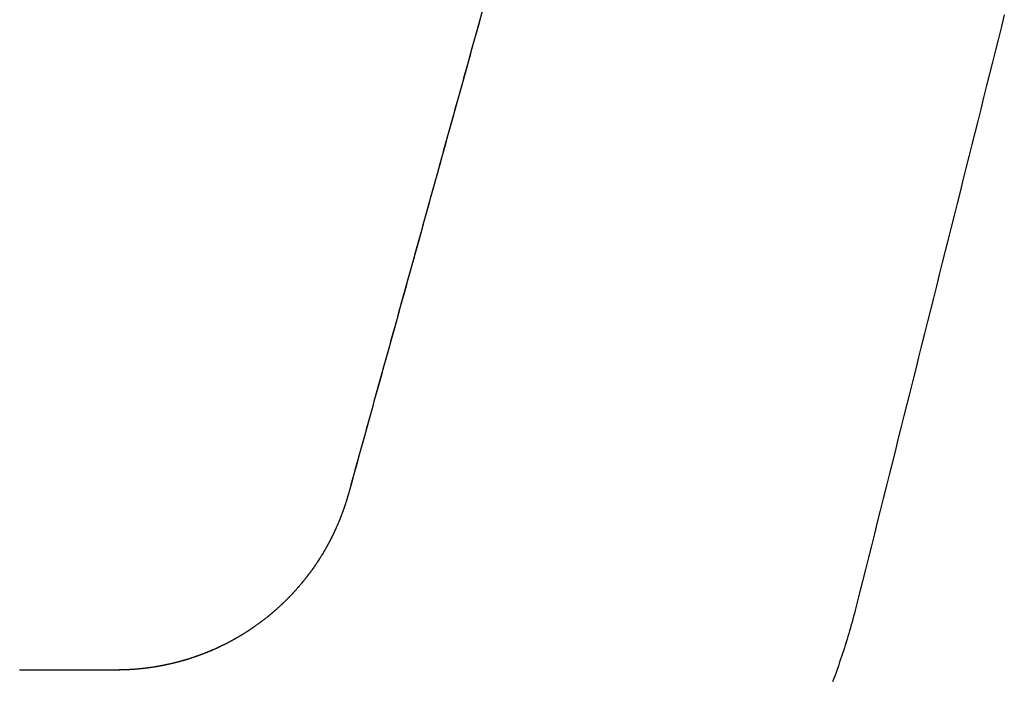
# Model space of a CAD drawing. Extents: x -230 to 59, y -180 to 1500.
# Drawn here: x 44 to 48, y -163 to -160 of the extents above; entities that cross this region are included whole.
import ezdxf

# ---------------------------------------------------------------- set-up
doc = ezdxf.new("R2010")
doc.units = 0
doc.header["$LTSCALE"] = 10
doc.layers.get('0').update_dxf_attribs({"linetype": 'CONTINUOUS'})
doc.layers.add('STEMPEL', color=3, linetype='CONTINUOUS')

# ---------------------------------------------------------------- blocks, each defined once
blk = doc.blocks.new('A$CBEE73C53')
at = {"color": 1}
for points in [[(45.8839, -60.2438, 0), (45.8702, -60.2932, 0), (45.8565, -60.3425, 0), (45.8428, -60.3919, 0), (45.8292, -60.4412, 0), (45.8155, -60.4906, 0), (45.8018, -60.5399, 0), (45.7881, -60.5893, 0), (45.7744, -60.6386, 0), (45.7608, -60.688, 0), (45.7471, -60.7373, 0), (45.7334, -60.7867, 0), (45.7197, -60.836, 0), (45.7061, -60.8854, 0), (45.6924, -60.9347, 0), (45.6787, -60.9841, 0), (45.665, -61.0334, 0), (45.6514, -61.0827, 0), (45.6377, -61.1321, 0), (45.624, -61.1814, 0), (45.6103, -61.2308, 0), (45.5967, -61.2801, 0), (45.583, -61.3295, 0), (45.5693, -61.3788, 0), (45.5556, -61.4282, 0), (45.542, -61.4775, 0), (45.5283, -61.5269, 0), (45.5146, -61.5762, 0), (45.5009, -61.6256, 0), (45.4873, -61.6749, 0), (45.4736, -61.7243, 0), (45.4599, -61.7736, 0), (45.4462, -61.8229, 0), (45.4325, -61.8723, 0), (45.4189, -61.9216, 0), (45.4052, -61.971, 0), (45.3915, -62.0203, 0), (45.3778, -62.0697, 0), (45.3642, -62.119, 0), (45.3505, -62.1684, 0), (45.3368, -62.2177, 0), (45.3231, -62.2671, 0)], [(45.8721, -60.2863, 0), (45.8668, -60.3056, 0), (45.8614, -60.3248, 0), (45.8561, -60.344, 0), (45.8508, -60.3632, 0), (45.8454, -60.3825, 0), (45.8401, -60.4017, 0), (45.8348, -60.4209, 0), (45.8295, -60.4402, 0), (45.8241, -60.4594, 0), (45.8188, -60.4786, 0), (45.8135, -60.4979, 0), (45.8081, -60.5171, 0), (45.8028, -60.5363, 0), (45.7975, -60.5555, 0), (45.7921, -60.5748, 0), (45.7868, -60.594, 0), (45.7815, -60.6132, 0), (45.7762, -60.6325, 0), (45.7708, -60.6517, 0), (45.7655, -60.6709, 0), (45.7602, -60.6902, 0), (45.7548, -60.7094, 0), (45.7495, -60.7286, 0), (45.7442, -60.7479, 0), (45.7388, -60.7671, 0), (45.7335, -60.7863, 0), (45.7282, -60.8055, 0), (45.7229, -60.8248, 0), (45.7175, -60.844, 0), (45.7122, -60.8632, 0), (45.7069, -60.8825, 0), (45.7015, -60.9017, 0), (45.6962, -60.9209, 0), (45.6909, -60.9402, 0), (45.6856, -60.9594, 0), (45.6802, -60.9786, 0), (45.6749, -60.9979, 0), (45.6696, -61.0171, 0), (45.6642, -61.0363, 0), (45.6589, -61.0555, 0), (45.6536, -61.0748, 0), (45.6482, -61.094, 0), (45.6429, -61.1132, 0), (45.6376, -61.1325, 0), (45.6323, -61.1517, 0), (45.6269, -61.1709, 0), (45.6216, -61.1902, 0), (45.6163, -61.2094, 0), (45.6109, -61.2286, 0), (45.6056, -61.2478, 0), (45.6003, -61.2671, 0), (45.5949, -61.2863, 0), (45.5896, -61.3055, 0), (45.5843, -61.3248, 0), (45.579, -61.344, 0), (45.5736, -61.3632, 0), (45.5683, -61.3825, 0), (45.563, -61.4017, 0), (45.5576, -61.4209, 0), (45.5523, -61.4402, 0), (45.547, -61.4594, 0), (45.5417, -61.4786, 0), (45.5363, -61.4978, 0), (45.531, -61.5171, 0), (45.5257, -61.5363, 0), (45.5203, -61.5555, 0), (45.515, -61.5748, 0), (45.5097, -61.594, 0), (45.5043, -61.6132, 0), (45.499, -61.6325, 0), (45.4937, -61.6517, 0), (45.4884, -61.6709, 0), (45.483, -61.6902, 0), (45.4777, -61.7094, 0), (45.4724, -61.7286, 0), (45.467, -61.7478, 0), (45.4617, -61.7671, 0), (45.4564, -61.7863, 0), (45.451, -61.8055, 0), (45.4457, -61.8248, 0), (45.4404, -61.844, 0), (45.4351, -61.8632, 0), (45.4297, -61.8825, 0), (45.4244, -61.9017, 0), (45.4191, -61.9209, 0), (45.4137, -61.9401, 0), (45.4084, -61.9594, 0), (45.4031, -61.9786, 0), (45.3978, -61.9978, 0), (45.3924, -62.0171, 0), (45.3871, -62.0363, 0), (45.3818, -62.0555, 0), (45.3764, -62.0748, 0), (45.3711, -62.094, 0), (45.3658, -62.1132, 0), (45.3604, -62.1325, 0), (45.3551, -62.1517, 0), (45.3498, -62.1709, 0), (45.3445, -62.1901, 0), (45.3391, -62.2094, 0), (45.3338, -62.2286, 0), (45.3285, -62.2478, 0), (45.3231, -62.2671, 0)], [(45.3232, -62.2671, 0), (45.3223, -62.2703, 0), (45.3213, -62.2736, 0), (45.3204, -62.2768, 0), (45.3195, -62.2801, 0), (45.3185, -62.2833, 0), (45.3175, -62.2866, 0), (45.3166, -62.2898, 0), (45.3156, -62.2931, 0), (45.3146, -62.2963, 0), (45.3136, -62.2996, 0), (45.3125, -62.3028, 0), (45.3115, -62.306, 0), (45.3105, -62.3092, 0), (45.3094, -62.3125, 0), (45.3083, -62.3157, 0), (45.3072, -62.3189, 0), (45.3062, -62.3221, 0), (45.3051, -62.3253, 0), (45.3039, -62.3285, 0), (45.3028, -62.3317, 0), (45.3017, -62.3349, 0), (45.3005, -62.3381, 0), (45.2994, -62.3413, 0), (45.2982, -62.3445, 0), (45.297, -62.3477, 0), (45.2958, -62.3509, 0), (45.2946, -62.3541, 0), (45.2934, -62.3573, 0), (45.2922, -62.3604, 0), (45.291, -62.3636, 0), (45.2897, -62.3668, 0), (45.2885, -62.3699, 0), (45.2872, -62.3731, 0), (45.2859, -62.3762, 0), (45.2846, -62.3794, 0), (45.2833, -62.3825, 0), (45.282, -62.3857, 0), (45.2807, -62.3888, 0), (45.2794, -62.3919, 0), (45.278, -62.3951, 0), (45.2767, -62.3982, 0), (45.2753, -62.4013, 0), (45.2739, -62.4044, 0), (45.2725, -62.4075, 0), (45.2711, -62.4106, 0), (45.2697, -62.4137, 0), (45.2683, -62.4168, 0), (45.2669, -62.4199, 0), (45.2655, -62.423, 0), (45.264, -62.4261, 0), (45.2626, -62.4292, 0), (45.2611, -62.4322, 0), (45.2596, -62.4353, 0), (45.2581, -62.4384, 0), (45.2566, -62.4414, 0), (45.2551, -62.4445, 0), (45.2536, -62.4475, 0), (45.2521, -62.4506, 0), (45.2505, -62.4536, 0), (45.249, -62.4566, 0), (45.2474, -62.4597, 0), (45.2459, -62.4627, 0), (45.2443, -62.4657, 0), (45.2427, -62.4687, 0), (45.2411, -62.4717, 0), (45.2395, -62.4747, 0), (45.2379, -62.4777, 0), (45.2362, -62.4807, 0), (45.2346, -62.4837, 0), (45.2329, -62.4866, 0), (45.2313, -62.4896, 0), (45.2296, -62.4926, 0), (45.2279, -62.4955, 0), (45.2262, -62.4985, 0), (45.2246, -62.5014, 0), (45.2228, -62.5043, 0), (45.2211, -62.5073, 0), (45.2194, -62.5102, 0), (45.2177, -62.5131, 0), (45.2159, -62.516, 0), (45.2142, -62.5189, 0), (45.2124, -62.5218, 0), (45.2106, -62.5247, 0), (45.2088, -62.5276, 0), (45.207, -62.5305, 0), (45.2052, -62.5334, 0), (45.2034, -62.5362, 0), (45.2016, -62.5391, 0), (45.1998, -62.5419, 0), (45.1979, -62.5448, 0), (45.1961, -62.5476, 0), (45.1942, -62.5504, 0), (45.1924, -62.5533, 0), (45.1905, -62.5561, 0), (45.1886, -62.5589, 0), (45.1867, -62.5617, 0), (45.1848, -62.5645, 0), (45.1829, -62.5673, 0), (45.181, -62.5701, 0), (45.179, -62.5728, 0), (45.1771, -62.5756, 0), (45.1751, -62.5784, 0), (45.1732, -62.5811, 0), (45.1712, -62.5839, 0), (45.1692, -62.5866, 0), (45.1672, -62.5894, 0), (45.1652, -62.5921, 0), (45.1632, -62.5948, 0), (45.1611, -62.5976, 0), (45.1591, -62.6003, 0), (45.1571, -62.603, 0), (45.155, -62.6057, 0), (45.1529, -62.6084, 0), (45.1509, -62.6111, 0), (45.1488, -62.6138, 0), (45.1467, -62.6164, 0), (45.1446, -62.6191, 0), (45.1425, -62.6218, 0), (45.1404, -62.6244, 0), (45.1382, -62.6271, 0), (45.1361, -62.6297, 0), (45.1339, -62.6324, 0), (45.1318, -62.635, 0), (45.1296, -62.6376, 0), (45.1274, -62.6402, 0), (45.1253, -62.6428, 0), (45.1231, -62.6454, 0), (45.1209, -62.648, 0), (45.1186, -62.6506, 0), (45.1164, -62.6532, 0), (45.1142, -62.6558, 0), (45.112, -62.6583, 0), (45.1097, -62.6609, 0), (45.1074, -62.6634, 0), (45.1052, -62.666, 0), (45.1029, -62.6685, 0), (45.1006, -62.671, 0), (45.0983, -62.6736, 0), (45.096, -62.6761, 0), (45.0937, -62.6786, 0), (45.0914, -62.6811, 0), (45.0891, -62.6836, 0), (45.0868, -62.686, 0), (45.0844, -62.6885, 0), (45.0821, -62.691, 0), (45.0797, -62.6934, 0), (45.0773, -62.6959, 0), (45.075, -62.6983, 0), (45.0726, -62.7008, 0), (45.0702, -62.7032, 0), (45.0678, -62.7056, 0), (45.0654, -62.708, 0), (45.063, -62.7104, 0), (45.0606, -62.7128, 0), (45.0581, -62.7152, 0), (45.0557, -62.7176, 0), (45.0532, -62.7199, 0), (45.0508, -62.7223, 0), (45.0483, -62.7246, 0), (45.0459, -62.727, 0), (45.0434, -62.7293, 0), (45.0409, -62.7316, 0), (45.0384, -62.7339, 0), (45.0359, -62.7363, 0), (45.0334, -62.7386, 0), (45.0309, -62.7408, 0), (45.0284, -62.7431, 0), (45.0258, -62.7454, 0), (45.0233, -62.7477, 0), (45.0208, -62.7499, 0), (45.0182, -62.7522, 0), (45.0157, -62.7544, 0), (45.0131, -62.7566, 0), (45.0105, -62.7588, 0), (45.0079, -62.761, 0), (45.0054, -62.7632, 0), (45.0028, -62.7654, 0), (45.0002, -62.7676, 0), (44.9976, -62.7698, 0), (44.9949, -62.772, 0), (44.9923, -62.7741, 0), (44.9897, -62.7762, 0), (44.9871, -62.7784, 0), (44.9844, -62.7805, 0), (44.9818, -62.7826, 0), (44.9791, -62.7847, 0), (44.9765, -62.7868, 0), (44.9738, -62.7889, 0), (44.9711, -62.791, 0), (44.9684, -62.7931, 0), (44.9658, -62.7951, 0), (44.9631, -62.7972, 0), (44.9604, -62.7992, 0), (44.9577, -62.8012, 0), (44.9549, -62.8032, 0), (44.9522, -62.8053, 0), (44.9495, -62.8073, 0), (44.9467, -62.8093, 0), (44.944, -62.8112, 0), (44.9412, -62.8132, 0), (44.9385, -62.8152, 0), (44.9357, -62.8171, 0), (44.9329, -62.8191, 0), (44.9301, -62.821, 0), (44.9274, -62.823, 0), (44.9246, -62.8249, 0), (44.9217, -62.8268, 0), (44.9189, -62.8287, 0), (44.9161, -62.8306, 0), (44.9133, -62.8325, 0), (44.9105, -62.8343, 0), (44.9076, -62.8362, 0), (44.9048, -62.838, 0), (44.9019, -62.8399, 0), (44.899, -62.8417, 0), (44.8962, -62.8436, 0), (44.8933, -62.8454, 0), (44.8904, -62.8472, 0), (44.8875, -62.849, 0), (44.8846, -62.8508, 0), (44.8817, -62.8525, 0), (44.8788, -62.8543, 0), (44.8759, -62.8561, 0), (44.873, -62.8578, 0), (44.8701, -62.8595, 0), (44.8671, -62.8613, 0), (44.8642, -62.863, 0), (44.8613, -62.8647, 0), (44.8583, -62.8664, 0), (44.8554, -62.8681, 0), (44.8524, -62.8698, 0), (44.8494, -62.8714, 0), (44.8465, -62.8731, 0), (44.8435, -62.8748, 0), (44.8405, -62.8764, 0), (44.8375, -62.878, 0), (44.8345, -62.8796, 0), (44.8315, -62.8813, 0), (44.8285, -62.8829, 0), (44.8255, -62.8844, 0), (44.8225, -62.886, 0), (44.8194, -62.8876, 0), (44.8164, -62.8891, 0), (44.8134, -62.8907, 0), (44.8103, -62.8922, 0), (44.8073, -62.8938, 0), (44.8043, -62.8953, 0), (44.8012, -62.8968, 0), (44.7981, -62.8983, 0), (44.7951, -62.8998, 0), (44.792, -62.9012, 0), (44.7889, -62.9027, 0), (44.7859, -62.9042, 0), (44.7828, -62.9056, 0), (44.7797, -62.907, 0), (44.7766, -62.9085, 0), (44.7735, -62.9099, 0), (44.7704, -62.9113, 0), (44.7673, -62.9127, 0), (44.7642, -62.9141, 0), (44.7611, -62.9154, 0), (44.758, -62.9168, 0), (44.7549, -62.9181, 0), (44.7517, -62.9195, 0), (44.7486, -62.9208, 0), (44.7455, -62.9221, 0), (44.7423, -62.9234, 0), (44.7392, -62.9247, 0), (44.736, -62.926, 0), (44.7329, -62.9273, 0), (44.7297, -62.9285, 0), (44.7266, -62.9298, 0), (44.7234, -62.931, 0), (44.7203, -62.9323, 0), (44.7171, -62.9335, 0), (44.7139, -62.9347, 0), (44.7108, -62.9359, 0), (44.7076, -62.9371, 0), (44.7044, -62.9383, 0), (44.7012, -62.9394, 0), (44.698, -62.9406, 0), (44.6948, -62.9417, 0), (44.6916, -62.9428, 0), (44.6885, -62.944, 0), (44.6853, -62.9451, 0), (44.6821, -62.9462, 0), (44.6788, -62.9473, 0), (44.6756, -62.9483, 0), (44.6724, -62.9494, 0), (44.6692, -62.9504, 0), (44.666, -62.9515, 0), (44.6628, -62.9525, 0), (44.6595, -62.9535, 0), (44.6563, -62.9546, 0), (44.6531, -62.9556, 0), (44.6498, -62.9565, 0), (44.6466, -62.9575, 0), (44.6434, -62.9585, 0), (44.6401, -62.9594, 0), (44.6369, -62.9604, 0), (44.6336, -62.9613, 0), (44.6303, -62.9623, 0), (44.6271, -62.9632, 0), (44.6238, -62.9641, 0), (44.6205, -62.965, 0), (44.6173, -62.9658, 0), (44.614, -62.9667, 0), (44.6107, -62.9676, 0), (44.6074, -62.9684, 0), (44.6042, -62.9693, 0), (44.6009, -62.9701, 0), (44.5976, -62.9709, 0), (44.5943, -62.9717, 0), (44.591, -62.9725, 0), (44.5877, -62.9733, 0), (44.5844, -62.9741, 0), (44.5811, -62.9748, 0), (44.5778, -62.9756, 0), (44.5745, -62.9763, 0), (44.5712, -62.977, 0), (44.5679, -62.9777, 0), (44.5646, -62.9785, 0), (44.5612, -62.9791, 0), (44.5579, -62.9798, 0), (44.5546, -62.9805, 0), (44.5513, -62.9812, 0), (44.548, -62.9818, 0), (44.5446, -62.9825, 0), (44.5413, -62.9831, 0), (44.538, -62.9837, 0), (44.5347, -62.9843, 0), (44.5313, -62.9849, 0), (44.528, -62.9855, 0), (44.5247, -62.986, 0), (44.5213, -62.9866, 0), (44.518, -62.9871, 0), (44.5146, -62.9877, 0), (44.5113, -62.9882, 0), (44.5079, -62.9887, 0), (44.5046, -62.9892, 0), (44.5012, -62.9897, 0), (44.4979, -62.9902, 0), (44.4945, -62.9907, 0), (44.4912, -62.9911, 0), (44.4878, -62.9916, 0), (44.4845, -62.992, 0), (44.4811, -62.9924, 0), (44.4777, -62.9928, 0), (44.4744, -62.9932, 0), (44.471, -62.9936, 0), (44.4676, -62.994, 0), (44.4642, -62.9944, 0), (44.4609, -62.9947, 0), (44.4575, -62.9951, 0), (44.4541, -62.9954, 0), (44.4507, -62.9957, 0), (44.4474, -62.996, 0), (44.444, -62.9963, 0), (44.4406, -62.9966, 0), (44.4372, -62.9969, 0), (44.4338, -62.9972, 0), (44.4305, -62.9974, 0), (44.4271, -62.9976, 0), (44.4237, -62.9979, 0), (44.4203, -62.9981, 0), (44.4169, -62.9983, 0), (44.4136, -62.9985, 0), (44.4102, -62.9987, 0), (44.4068, -62.9988, 0), (44.4034, -62.999, 0), (44.4, -62.9992, 0), (44.3966, -62.9993, 0), (44.3933, -62.9994, 0), (44.3899, -62.9995, 0), (44.3865, -62.9996, 0), (44.3831, -62.9997, 0), (44.3797, -62.9998, 0), (44.3764, -62.9999, 0), (44.373, -62.9999, 0), (44.3696, -62.9999, 0), (44.3662, -63, 0), (44.3629, -63, 0), (44.3595, -63, 0)], [(45.3232, -62.2671, 0), (45.3224, -62.2698, 0), (45.3216, -62.2726, 0), (45.3209, -62.2753, 0), (45.3201, -62.278, 0), (45.3193, -62.2808, 0), (45.3185, -62.2835, 0), (45.3177, -62.2862, 0), (45.3168, -62.289, 0), (45.316, -62.2917, 0), (45.3152, -62.2944, 0), (45.3143, -62.2971, 0), (45.3135, -62.2998, 0), (45.3126, -62.3026, 0), (45.3117, -62.3053, 0), (45.3109, -62.308, 0), (45.31, -62.3107, 0), (45.3091, -62.3134, 0), (45.3082, -62.3161, 0), (45.3073, -62.3188, 0), (45.3064, -62.3215, 0), (45.3054, -62.3242, 0), (45.3045, -62.3269, 0), (45.3036, -62.3296, 0), (45.3026, -62.3323, 0), (45.3016, -62.335, 0), (45.3007, -62.3377, 0), (45.2997, -62.3404, 0), (45.2987, -62.3431, 0), (45.2977, -62.3458, 0), (45.2968, -62.3484, 0), (45.2957, -62.3511, 0), (45.2947, -62.3538, 0), (45.2937, -62.3565, 0), (45.2927, -62.3591, 0), (45.2917, -62.3618, 0), (45.2906, -62.3645, 0), (45.2896, -62.3671, 0), (45.2885, -62.3698, 0), (45.2874, -62.3724, 0), (45.2864, -62.3751, 0), (45.2853, -62.3777, 0), (45.2842, -62.3804, 0), (45.2831, -62.383, 0), (45.282, -62.3857, 0), (45.2809, -62.3883, 0), (45.2798, -62.3909, 0), (45.2787, -62.3936, 0), (45.2775, -62.3962, 0), (45.2764, -62.3988, 0), (45.2752, -62.4015, 0), (45.2741, -62.4041, 0), (45.2729, -62.4067, 0), (45.2717, -62.4093, 0), (45.2706, -62.4119, 0), (45.2694, -62.4145, 0), (45.2682, -62.4171, 0), (45.267, -62.4197, 0), (45.2658, -62.4223, 0), (45.2646, -62.4249, 0), (45.2634, -62.4275, 0), (45.2621, -62.4301, 0), (45.2609, -62.4327, 0), (45.2596, -62.4352, 0), (45.2584, -62.4378, 0), (45.2571, -62.4404, 0), (45.2559, -62.443, 0), (45.2546, -62.4455, 0), (45.2533, -62.4481, 0), (45.252, -62.4506, 0), (45.2507, -62.4532, 0), (45.2494, -62.4557, 0), (45.2481, -62.4583, 0), (45.2468, -62.4608, 0), (45.2455, -62.4634, 0), (45.2442, -62.4659, 0), (45.2428, -62.4684, 0), (45.2415, -62.471, 0), (45.2401, -62.4735, 0), (45.2388, -62.476, 0), (45.2374, -62.4785, 0), (45.236, -62.481, 0), (45.2347, -62.4835, 0), (45.2333, -62.486, 0), (45.2319, -62.4885, 0), (45.2305, -62.491, 0), (45.2291, -62.4935, 0), (45.2277, -62.496, 0), (45.2262, -62.4985, 0), (45.2248, -62.5009, 0), (45.2234, -62.5034, 0), (45.2219, -62.5059, 0), (45.2205, -62.5083, 0), (45.219, -62.5108, 0), (45.2176, -62.5132, 0), (45.2161, -62.5157, 0), (45.2146, -62.5181, 0), (45.2132, -62.5206, 0), (45.2117, -62.523, 0), (45.2102, -62.5254, 0), (45.2087, -62.5279, 0), (45.2072, -62.5303, 0), (45.2057, -62.5327, 0), (45.2041, -62.5351, 0), (45.2026, -62.5375, 0), (45.2011, -62.5399, 0), (45.1995, -62.5423, 0), (45.198, -62.5447, 0), (45.1964, -62.5471, 0), (45.1949, -62.5495, 0), (45.1933, -62.5518, 0), (45.1917, -62.5542, 0), (45.1902, -62.5566, 0), (45.1886, -62.5589, 0), (45.187, -62.5613, 0), (45.1854, -62.5637, 0), (45.1838, -62.566, 0), (45.1821, -62.5683, 0), (45.1805, -62.5707, 0), (45.1789, -62.573, 0), (45.1773, -62.5754, 0), (45.1756, -62.5777, 0), (45.174, -62.58, 0), (45.1723, -62.5823, 0), (45.1706, -62.5846, 0), (45.169, -62.5869, 0), (45.1673, -62.5892, 0), (45.1656, -62.5916, 0), (45.1639, -62.5938, 0), (45.1622, -62.5961, 0), (45.1605, -62.5984, 0), (45.1588, -62.6007, 0), (45.1571, -62.603, 0), (45.1553, -62.6053, 0), (45.1536, -62.6075, 0), (45.1519, -62.6098, 0), (45.1501, -62.6121, 0), (45.1484, -62.6143, 0), (45.1466, -62.6166, 0), (45.1448, -62.6188, 0), (45.1431, -62.621, 0), (45.1413, -62.6233, 0), (45.1395, -62.6255, 0), (45.1377, -62.6277, 0), (45.1359, -62.63, 0), (45.1341, -62.6322, 0), (45.1323, -62.6344, 0), (45.1305, -62.6366, 0), (45.1286, -62.6388, 0), (45.1268, -62.641, 0), (45.125, -62.6432, 0), (45.1231, -62.6454, 0), (45.1213, -62.6476, 0), (45.1194, -62.6497, 0), (45.1175, -62.6519, 0), (45.1157, -62.6541, 0), (45.1138, -62.6562, 0), (45.1119, -62.6584, 0), (45.11, -62.6605, 0), (45.1081, -62.6627, 0), (45.1062, -62.6648, 0), (45.1043, -62.667, 0), (45.1024, -62.6691, 0), (45.1005, -62.6712, 0), (45.0986, -62.6733, 0), (45.0966, -62.6754, 0), (45.0947, -62.6775, 0), (45.0927, -62.6796, 0), (45.0908, -62.6817, 0), (45.0888, -62.6838, 0), (45.0869, -62.6859, 0), (45.0849, -62.688, 0), (45.0829, -62.6901, 0), (45.0809, -62.6921, 0), (45.079, -62.6942, 0), (45.077, -62.6963, 0), (45.075, -62.6983, 0), (45.073, -62.7004, 0), (45.071, -62.7024, 0), (45.0689, -62.7044, 0), (45.0669, -62.7065, 0), (45.0649, -62.7085, 0), (45.0629, -62.7105, 0), (45.0608, -62.7125, 0), (45.0588, -62.7145, 0), (45.0567, -62.7165, 0), (45.0547, -62.7185, 0), (45.0526, -62.7205, 0), (45.0506, -62.7225, 0), (45.0485, -62.7245, 0), (45.0464, -62.7264, 0), (45.0443, -62.7284, 0)], [(45.0443, -62.7284, 0), (45.0426, -62.73, 0), (45.0409, -62.7317, 0), (45.0391, -62.7333, 0), (45.0374, -62.7349, 0), (45.0357, -62.7365, 0), (45.0339, -62.7381, 0), (45.0322, -62.7397, 0), (45.0304, -62.7413, 0), (45.0287, -62.7429, 0), (45.0269, -62.7445, 0), (45.0251, -62.746, 0), (45.0234, -62.7476, 0), (45.0216, -62.7492, 0), (45.0198, -62.7508, 0), (45.018, -62.7523, 0), (45.0163, -62.7539, 0), (45.0145, -62.7554, 0), (45.0127, -62.757, 0), (45.0109, -62.7585, 0), (45.0091, -62.7601, 0), (45.0073, -62.7616, 0), (45.0055, -62.7631, 0), (45.0037, -62.7647, 0), (45.0019, -62.7662, 0), (45.0001, -62.7677, 0), (44.9982, -62.7692, 0), (44.9964, -62.7707, 0), (44.9946, -62.7722, 0), (44.9928, -62.7737, 0), (44.9909, -62.7752, 0), (44.9891, -62.7767, 0), (44.9873, -62.7782, 0), (44.9854, -62.7797, 0), (44.9836, -62.7812, 0), (44.9817, -62.7827, 0), (44.9799, -62.7841, 0), (44.978, -62.7856, 0), (44.9762, -62.787, 0), (44.9743, -62.7885, 0), (44.9725, -62.7899, 0), (44.9706, -62.7914, 0), (44.9687, -62.7928, 0), (44.9669, -62.7943, 0), (44.965, -62.7957, 0), (44.9631, -62.7971, 0), (44.9612, -62.7986, 0), (44.9593, -62.8, 0), (44.9574, -62.8014, 0), (44.9556, -62.8028, 0), (44.9537, -62.8042, 0), (44.9518, -62.8056, 0), (44.9499, -62.807, 0), (44.9479, -62.8084, 0), (44.946, -62.8098, 0), (44.9441, -62.8112, 0), (44.9422, -62.8125, 0), (44.9403, -62.8139, 0), (44.9383, -62.8153, 0), (44.9364, -62.8166, 0), (44.9345, -62.818, 0), (44.9325, -62.8194, 0), (44.9306, -62.8207, 0), (44.9287, -62.8221, 0), (44.9267, -62.8234, 0), (44.9248, -62.8247, 0), (44.9228, -62.8261, 0), (44.9208, -62.8274, 0), (44.9189, -62.8287, 0), (44.9169, -62.83, 0), (44.9149, -62.8314, 0), (44.913, -62.8327, 0), (44.911, -62.834, 0), (44.909, -62.8353, 0), (44.907, -62.8366, 0), (44.905, -62.8379, 0), (44.9031, -62.8391, 0), (44.9011, -62.8404, 0), (44.8991, -62.8417, 0), (44.8971, -62.843, 0), (44.8951, -62.8443, 0), (44.8931, -62.8455, 0), (44.8911, -62.8468, 0), (44.889, -62.848, 0), (44.887, -62.8493, 0), (44.885, -62.8505, 0), (44.883, -62.8518, 0), (44.881, -62.853, 0), (44.8789, -62.8542, 0), (44.8769, -62.8555, 0), (44.8749, -62.8567, 0), (44.8728, -62.8579, 0), (44.8708, -62.8591, 0), (44.8688, -62.8603, 0), (44.8667, -62.8615, 0), (44.8647, -62.8627, 0), (44.8626, -62.8639, 0), (44.8606, -62.8651, 0), (44.8585, -62.8663, 0), (44.8564, -62.8675, 0), (44.8544, -62.8686, 0), (44.8523, -62.8698, 0), (44.8503, -62.871, 0), (44.8482, -62.8721, 0), (44.8461, -62.8733, 0), (44.844, -62.8744, 0), (44.842, -62.8756, 0), (44.8399, -62.8767, 0), (44.8378, -62.8779, 0), (44.8357, -62.879, 0), (44.8336, -62.8801, 0), (44.8315, -62.8812, 0), (44.8294, -62.8824, 0), (44.8273, -62.8835, 0), (44.8252, -62.8846, 0), (44.8231, -62.8857, 0), (44.821, -62.8868, 0), (44.8189, -62.8879, 0), (44.8168, -62.889, 0), (44.8147, -62.89, 0), (44.8126, -62.8911, 0), (44.8104, -62.8922, 0), (44.8083, -62.8932, 0), (44.8062, -62.8943, 0), (44.8041, -62.8954, 0), (44.8019, -62.8964, 0), (44.7998, -62.8975, 0), (44.7977, -62.8985, 0), (44.7955, -62.8995, 0), (44.7934, -62.9006, 0), (44.7913, -62.9016, 0), (44.7891, -62.9026, 0), (44.787, -62.9036, 0), (44.7848, -62.9046, 0), (44.7827, -62.9057, 0), (44.7805, -62.9067, 0), (44.7784, -62.9077, 0), (44.7762, -62.9086, 0), (44.7741, -62.9096, 0), (44.7719, -62.9106, 0), (44.7698, -62.9116, 0), (44.7676, -62.9126, 0), (44.7654, -62.9135, 0), (44.7633, -62.9145, 0), (44.7611, -62.9154, 0), (44.7589, -62.9164, 0), (44.7567, -62.9173, 0), (44.7546, -62.9183, 0), (44.7524, -62.9192, 0), (44.7502, -62.9201, 0), (44.748, -62.921, 0), (44.7458, -62.922, 0), (44.7437, -62.9229, 0), (44.7415, -62.9238, 0), (44.7393, -62.9247, 0), (44.7371, -62.9256, 0), (44.7349, -62.9265, 0), (44.7327, -62.9274, 0), (44.7305, -62.9282, 0), (44.7283, -62.9291, 0), (44.7261, -62.93, 0), (44.7239, -62.9309, 0), (44.7217, -62.9317, 0), (44.7195, -62.9326, 0), (44.7173, -62.9334, 0), (44.7151, -62.9343, 0), (44.7129, -62.9351, 0), (44.7106, -62.9359, 0), (44.7084, -62.9368, 0), (44.7062, -62.9376, 0), (44.704, -62.9384, 0), (44.7018, -62.9392, 0), (44.6996, -62.94, 0), (44.6973, -62.9408, 0), (44.6951, -62.9416, 0), (44.6929, -62.9424, 0), (44.6907, -62.9432, 0), (44.6884, -62.944, 0), (44.6862, -62.9447, 0), (44.684, -62.9455, 0), (44.6817, -62.9463, 0), (44.6795, -62.947, 0), (44.6773, -62.9478, 0), (44.675, -62.9485, 0), (44.6728, -62.9493, 0), (44.6706, -62.95, 0), (44.6683, -62.9507, 0), (44.6661, -62.9515, 0), (44.6638, -62.9522, 0), (44.6616, -62.9529, 0), (44.6593, -62.9536, 0), (44.6571, -62.9543, 0), (44.6548, -62.955, 0), (44.6526, -62.9557, 0), (44.6503, -62.9564, 0), (44.648, -62.9571, 0), (44.6458, -62.9578, 0), (44.6435, -62.9584, 0), (44.6413, -62.9591, 0), (44.639, -62.9598, 0), (44.6367, -62.9604, 0), (44.6345, -62.9611, 0), (44.6322, -62.9617, 0), (44.6299, -62.9624, 0), (44.6276, -62.963, 0), (44.6254, -62.9636, 0), (44.6231, -62.9643, 0), (44.6208, -62.9649, 0), (44.6185, -62.9655, 0), (44.6162, -62.9661, 0), (44.614, -62.9667, 0), (44.6117, -62.9673, 0), (44.6094, -62.9679, 0), (44.6071, -62.9685, 0), (44.6048, -62.9691, 0), (44.6025, -62.9697, 0), (44.6002, -62.9702, 0), (44.5979, -62.9708, 0), (44.5956, -62.9714, 0), (44.5933, -62.9719, 0), (44.5911, -62.9725, 0), (44.5888, -62.973, 0), (44.5865, -62.9736, 0), (44.5842, -62.9741, 0), (44.5819, -62.9746, 0), (44.5796, -62.9752, 0), (44.5772, -62.9757, 0), (44.5749, -62.9762, 0), (44.5726, -62.9767, 0), (44.5703, -62.9772, 0), (44.568, -62.9777, 0), (44.5657, -62.9782, 0), (44.5634, -62.9787, 0), (44.5611, -62.9792, 0), (44.5588, -62.9797, 0), (44.5565, -62.9801, 0), (44.5542, -62.9806, 0), (44.5518, -62.9811, 0), (44.5495, -62.9815, 0), (44.5472, -62.982, 0), (44.5449, -62.9824, 0), (44.5426, -62.9828, 0), (44.5402, -62.9833, 0), (44.5379, -62.9837, 0), (44.5356, -62.9841, 0), (44.5333, -62.9845, 0), (44.531, -62.985, 0), (44.5286, -62.9854, 0), (44.5263, -62.9858, 0), (44.524, -62.9862, 0), (44.5217, -62.9865, 0), (44.5193, -62.9869, 0), (44.517, -62.9873, 0), (44.5147, -62.9877, 0), (44.5123, -62.988, 0), (44.51, -62.9884, 0), (44.5077, -62.9888, 0), (44.5053, -62.9891, 0), (44.503, -62.9895, 0), (44.5007, -62.9898, 0), (44.4983, -62.9901, 0), (44.496, -62.9905, 0), (44.4937, -62.9908, 0), (44.4913, -62.9911, 0), (44.489, -62.9914, 0), (44.4866, -62.9917, 0), (44.4843, -62.992, 0), (44.4819, -62.9923, 0), (44.4796, -62.9926, 0), (44.4772, -62.9929, 0), (44.4749, -62.9932, 0), (44.4725, -62.9935, 0), (44.4702, -62.9937, 0), (44.4678, -62.994, 0), (44.4655, -62.9942, 0), (44.4631, -62.9945, 0), (44.4608, -62.9947, 0), (44.4584, -62.995, 0), (44.4561, -62.9952, 0), (44.4537, -62.9954, 0), (44.4514, -62.9957, 0), (44.449, -62.9959, 0), (44.4467, -62.9961, 0), (44.4443, -62.9963, 0), (44.442, -62.9965, 0), (44.4396, -62.9967, 0), (44.4372, -62.9969, 0), (44.4349, -62.9971, 0), (44.4325, -62.9973, 0), (44.4302, -62.9974, 0), (44.4278, -62.9976, 0), (44.4255, -62.9978, 0), (44.4231, -62.9979, 0), (44.4207, -62.9981, 0), (44.4184, -62.9982, 0), (44.416, -62.9984, 0), (44.4137, -62.9985, 0), (44.4113, -62.9986, 0), (44.409, -62.9987, 0), (44.4066, -62.9989, 0), (44.4042, -62.999, 0), (44.4019, -62.9991, 0), (44.3995, -62.9992, 0), (44.3972, -62.9993, 0), (44.3948, -62.9994, 0), (44.3924, -62.9994, 0), (44.3901, -62.9995, 0), (44.3877, -62.9996, 0), (44.3854, -62.9997, 0), (44.383, -62.9997, 0), (44.3807, -62.9998, 0), (44.3783, -62.9998, 0), (44.376, -62.9999, 0), (44.3736, -62.9999, 0), (44.3713, -62.9999, 0), (44.3689, -63, 0), (44.3665, -63, 0), (44.3642, -63, 0), (44.3618, -63, 0), (44.3595, -63, 0)], [(47.4386, -62.7284, 0), (47.4386, -62.7284, 0), (47.4386, -62.7284, 0), (47.4386, -62.7284, 0), (47.4386, -62.7284, 0), (47.4386, -62.7284, 0), (47.4386, -62.7284, 0), (47.4386, -62.7284, 0), (47.4386, -62.7284, 0), (47.4386, -62.7284, 0), (47.4386, -62.7284, 0), (47.4386, -62.7284, 0), (47.4386, -62.7284, 0), (47.4386, -62.7284, 0), (47.4386, -62.7284, 0), (47.4386, -62.7284, 0), (47.4386, -62.7284, 0), (47.4386, -62.7284, 0), (47.4386, -62.7284, 0), (47.4386, -62.7284, 0), (47.4386, -62.7284, 0), (47.4386, -62.7284, 0), (47.4386, -62.7284, 0), (47.4386, -62.7284, 0), (47.4386, -62.7284, 0), (47.4386, -62.7284, 0), (47.4386, -62.7284, 0), (47.4386, -62.7284, 0), (47.4386, -62.7284, 0), (47.4386, -62.7284, 0), (47.4386, -62.7284, 0), (47.4386, -62.7284, 0), (47.4386, -62.7284, 0), (47.4386, -62.7284, 0), (47.4386, -62.7284, 0), (47.4386, -62.7284, 0), (47.4386, -62.7284, 0), (47.4386, -62.7284, 0), (47.4386, -62.7284, 0), (47.4386, -62.7284, 0), (47.4386, -62.7284, 0), (47.4386, -62.7284, 0), (47.4386, -62.7284, 0), (47.4386, -62.7284, 0), (47.4386, -62.7284, 0), (47.4386, -62.7284, 0), (47.4386, -62.7284, 0), (47.4386, -62.7284, 0), (47.4386, -62.7284, 0), (47.4386, -62.7284, 0), (47.4386, -62.7284, 0), (47.4386, -62.7284, 0), (47.4386, -62.7284, 0), (47.4386, -62.7284, 0), (47.4386, -62.7284, 0), (47.4386, -62.7284, 0), (47.4386, -62.7284, 0), (47.4386, -62.7284, 0), (47.4386, -62.7284, 0), (47.4386, -62.7284, 0), (47.4386, -62.7284, 0), (47.4386, -62.7284, 0), (47.4386, -62.7284, 0), (47.4386, -62.7284, 0), (47.4386, -62.7284, 0), (47.4386, -62.7284, 0), (47.4386, -62.7284, 0), (47.4386, -62.7284, 0), (47.4386, -62.7284, 0), (47.4386, -62.7284, 0), (47.4386, -62.7284, 0), (47.4386, -62.7284, 0), (47.4386, -62.7284, 0), (47.4386, -62.7284, 0), (47.4386, -62.7284, 0), (47.4386, -62.7284, 0), (47.4386, -62.7284, 0), (47.4386, -62.7284, 0), (47.4386, -62.7284, 0), (47.4386, -62.7284, 0), (47.4386, -62.7284, 0), (47.4386, -62.7284, 0), (47.4386, -62.7284, 0), (47.4386, -62.7284, 0), (47.4386, -62.7284, 0), (47.4386, -62.7284, 0), (47.4386, -62.7284, 0), (47.4386, -62.7284, 0), (47.4386, -62.7284, 0), (47.4386, -62.7284, 0), (47.4386, -62.7284, 0), (47.4386, -62.7284, 0), (47.4386, -62.7284, 0), (47.4386, -62.7284, 0), (47.4386, -62.7284, 0), (47.4386, -62.7284, 0), (47.4386, -62.7284, 0), (47.4386, -62.7284, 0), (47.4386, -62.7284, 0), (47.4386, -62.7284, 0), (47.4386, -62.7284, 0), (47.4386, -62.7284, 0), (47.4386, -62.7284, 0), (47.4386, -62.7284, 0), (47.4386, -62.7284, 0), (47.4386, -62.7284, 0), (47.4386, -62.7284, 0), (47.4386, -62.7284, 0), (47.4386, -62.7284, 0), (47.4386, -62.7284, 0), (47.4386, -62.7284, 0), (47.4386, -62.7284, 0), (47.4386, -62.7284, 0), (47.4386, -62.7284, 0), (47.4386, -62.7284, 0), (47.4386, -62.7284, 0), (47.4386, -62.7284, 0), (47.4386, -62.7284, 0), (47.4386, -62.7284, 0), (47.4386, -62.7284, 0), (47.4386, -62.7284, 0), (47.4386, -62.7284, 0), (47.4386, -62.7284, 0), (47.4386, -62.7284, 0), (47.4386, -62.7284, 0), (47.4386, -62.7284, 0), (47.4386, -62.7284, 0), (47.4386, -62.7284, 0)], [(44.3595, -63, 0), (44.3595, -63, 0), (44.3594, -63, 0), (44.3594, -63, 0), (44.3593, -63, 0), (44.3592, -63, 0), (44.359, -63, 0), (44.3589, -63, 0), (44.3587, -63, 0), (44.3584, -63, 0), (44.3582, -63, 0), (44.3579, -63, 0), (44.3576, -63, 0), (44.3573, -63, 0), (44.3569, -63, 0), (44.3566, -63, 0), (44.3562, -63, 0), (44.3557, -63, 0), (44.3553, -63, 0), (44.3548, -63, 0), (44.3543, -63, 0), (44.3537, -63, 0), (44.3532, -63, 0), (44.3526, -63, 0), (44.352, -63, 0), (44.3513, -63, 0), (44.3507, -63, 0), (44.35, -63, 0), (44.3493, -63, 0), (44.3485, -63, 0), (44.3478, -63, 0), (44.347, -63, 0), (44.3461, -63, 0), (44.3453, -63, 0), (44.3444, -63, 0), (44.3435, -63, 0), (44.3426, -63, 0), (44.3417, -63, 0), (44.3407, -63, 0), (44.3397, -63, 0), (44.3387, -63, 0), (44.3376, -63, 0), (44.3365, -63, 0), (44.3354, -63, 0), (44.3343, -63, 0), (44.3331, -63, 0), (44.3319, -63, 0), (44.3307, -63, 0), (44.3295, -63, 0), (44.3282, -63, 0), (44.3269, -63, 0), (44.3256, -63, 0), (44.3243, -63, 0), (44.3229, -63, 0), (44.3215, -63, 0), (44.3201, -63, 0), (44.3187, -63, 0), (44.3172, -63, 0), (44.3157, -63, 0), (44.3142, -63, 0), (44.3126, -63, 0), (44.3111, -63, 0), (44.3095, -63, 0), (44.3078, -63, 0), (44.3062, -63, 0), (44.3045, -63, 0), (44.3028, -63, 0), (44.3011, -63, 0), (44.2993, -63, 0), (44.2976, -63, 0), (44.2957, -63, 0), (44.2939, -63, 0), (44.2921, -63, 0), (44.2902, -63, 0), (44.2883, -63, 0), (44.2863, -63, 0), (44.2844, -63, 0), (44.2824, -63, 0), (44.2804, -63, 0), (44.2783, -63, 0), (44.2763, -63, 0), (44.2742, -63, 0), (44.2721, -63, 0), (44.2699, -63, 0), (44.2678, -63, 0), (44.2656, -63, 0), (44.2633, -63, 0), (44.2611, -63, 0), (44.2588, -63, 0), (44.2565, -63, 0), (44.2542, -63, 0), (44.2519, -63, 0), (44.2495, -63, 0), (44.2471, -63, 0), (44.2447, -63, 0), (44.2422, -63, 0), (44.2397, -63, 0), (44.2372, -63, 0), (44.2347, -63, 0), (44.2322, -63, 0), (44.2296, -63, 0), (44.227, -63, 0), (44.2244, -63, 0), (44.2217, -63, 0), (44.219, -63, 0), (44.2163, -63, 0), (44.2136, -63, 0), (44.2108, -63, 0), (44.208, -63, 0), (44.2052, -63, 0), (44.2024, -63, 0), (44.1995, -63, 0), (44.1966, -63, 0), (44.1937, -63, 0), (44.1908, -63, 0), (44.1878, -63, 0), (44.1848, -63, 0), (44.1818, -63, 0), (44.1788, -63, 0), (44.1757, -63, 0), (44.1726, -63, 0), (44.1695, -63, 0), (44.1664, -63, 0), (44.1632, -63, 0), (44.16, -63, 0), (44.1568, -63, 0), (44.1535, -63, 0), (44.1503, -63, 0), (44.147, -63, 0), (44.1437, -63, 0), (44.1403, -63, 0), (44.1369, -63, 0), (44.1335, -63, 0), (44.1301, -63, 0), (44.1267, -63, 0), (44.1232, -63, 0), (44.1197, -63, 0), (44.1162, -63, 0), (44.1126, -63, 0), (44.1091, -63, 0), (44.1055, -63, 0), (44.1018, -63, 0), (44.0982, -63, 0), (44.0945, -63, 0), (44.0908, -63, 0), (44.0871, -63, 0), (44.0833, -63, 0), (44.0796, -63, 0), (44.0758, -63, 0), (44.0719, -63, 0), (44.0681, -63, 0), (44.0642, -63, 0), (44.0603, -63, 0), (44.0564, -63, 0), (44.0524, -63, 0), (44.0484, -63, 0), (44.0444, -63, 0), (44.0404, -63, 0), (44.0363, -63, 0), (44.0323, -63, 0), (44.0282, -63, 0), (44.024, -63, 0), (44.0199, -63, 0), (44.0157, -63, 0), (44.0115, -63, 0), (44.0073, -63, 0), (44.003, -63, 0), (43.9987, -63, 0), (43.9944, -63, 0), (43.9901, -63, 0), (43.9857, -63, 0), (43.9813, -63, 0), (43.9769, -63, 0), (43.9725, -63, 0), (43.968, -63, 0), (43.9635, -63, 0), (43.959, -63, 0), (43.9545, -63, 0)], [(44.3595, -63, 0), (44.3595, -63, 0), (44.3594, -63, 0), (44.3594, -63, 0), (44.3593, -63, 0), (44.3592, -63, 0), (44.359, -63, 0), (44.3589, -63, 0), (44.3587, -63, 0), (44.3585, -63, 0), (44.3582, -63, 0), (44.358, -63, 0), (44.3577, -63, 0), (44.3574, -63, 0), (44.357, -63, 0), (44.3567, -63, 0), (44.3563, -63, 0), (44.3559, -63, 0), (44.3554, -63, 0), (44.355, -63, 0), (44.3545, -63, 0), (44.354, -63, 0), (44.3534, -63, 0), (44.3529, -63, 0), (44.3523, -63, 0), (44.3517, -63, 0), (44.351, -63, 0), (44.3504, -63, 0), (44.3497, -63, 0), (44.349, -63, 0), (44.3483, -63, 0), (44.3475, -63, 0), (44.3467, -63, 0), (44.3459, -63, 0), (44.3451, -63, 0), (44.3442, -63, 0), (44.3433, -63, 0), (44.3424, -63, 0), (44.3415, -63, 0), (44.3405, -63, 0), (44.3395, -63, 0), (44.3385, -63, 0), (44.3375, -63, 0), (44.3364, -63, 0), (44.3353, -63, 0), (44.3342, -63, 0), (44.3331, -63, 0), (44.3319, -63, 0), (44.3307, -63, 0), (44.3295, -63, 0), (44.3283, -63, 0), (44.327, -63, 0), (44.3258, -63, 0), (44.3244, -63, 0), (44.3231, -63, 0), (44.3218, -63, 0), (44.3204, -63, 0), (44.319, -63, 0), (44.3175, -63, 0), (44.3161, -63, 0), (44.3146, -63, 0), (44.3131, -63, 0), (44.3116, -63, 0), (44.31, -63, 0), (44.3084, -63, 0), (44.3068, -63, 0), (44.3052, -63, 0), (44.3035, -63, 0), (44.3018, -63, 0), (44.3001, -63, 0), (44.2984, -63, 0), (44.2966, -63, 0), (44.2949, -63, 0), (44.2931, -63, 0), (44.2912, -63, 0), (44.2894, -63, 0), (44.2875, -63, 0), (44.2856, -63, 0), (44.2837, -63, 0), (44.2817, -63, 0), (44.2797, -63, 0), (44.2777, -63, 0), (44.2757, -63, 0), (44.2737, -63, 0), (44.2716, -63, 0), (44.2695, -63, 0), (44.2674, -63, 0), (44.2652, -63, 0), (44.263, -63, 0), (44.2608, -63, 0), (44.2586, -63, 0), (44.2563, -63, 0), (44.2541, -63, 0), (44.2518, -63, 0), (44.2495, -63, 0), (44.2471, -63, 0), (44.2447, -63, 0), (44.2423, -63, 0), (44.2399, -63, 0), (44.2375, -63, 0), (44.235, -63, 0), (44.2325, -63, 0), (44.23, -63, 0), (44.2274, -63, 0), (44.2249, -63, 0), (44.2223, -63, 0), (44.2196, -63, 0), (44.217, -63, 0), (44.2143, -63, 0), (44.2116, -63, 0), (44.2089, -63, 0), (44.2062, -63, 0), (44.2034, -63, 0), (44.2006, -63, 0), (44.1978, -63, 0), (44.195, -63, 0), (44.1921, -63, 0), (44.1892, -63, 0), (44.1863, -63, 0), (44.1834, -63, 0), (44.1804, -63, 0), (44.1774, -63, 0), (44.1744, -63, 0), (44.1714, -63, 0), (44.1683, -63, 0), (44.1652, -63, 0), (44.1621, -63, 0), (44.159, -63, 0), (44.1558, -63, 0), (44.1526, -63, 0), (44.1494, -63, 0), (44.1462, -63, 0), (44.1429, -63, 0), (44.1396, -63, 0), (44.1363, -63, 0), (44.133, -63, 0), (44.1297, -63, 0), (44.1263, -63, 0), (44.1229, -63, 0), (44.1195, -63, 0), (44.116, -63, 0), (44.1125, -63, 0), (44.109, -63, 0), (44.1055, -63, 0), (44.102, -63, 0), (44.0984, -63, 0), (44.0948, -63, 0), (44.0912, -63, 0), (44.0875, -63, 0), (44.0839, -63, 0), (44.0802, -63, 0), (44.0764, -63, 0), (44.0727, -63, 0), (44.0689, -63, 0), (44.0652, -63, 0), (44.0613, -63, 0), (44.0575, -63, 0), (44.0536, -63, 0), (44.0498, -63, 0), (44.0458, -63, 0), (44.0419, -63, 0), (44.0379, -63, 0), (44.034, -63, 0), (44.03, -63, 0), (44.0259, -63, 0), (44.0219, -63, 0), (44.0178, -63, 0), (44.0137, -63, 0), (44.0096, -63, 0), (44.0054, -63, 0), (44.0012, -63, 0), (43.997, -63, 0), (43.9928, -63, 0), (43.9885, -63, 0), (43.9843, -63, 0), (43.98, -63, 0), (43.9756, -63, 0), (43.9713, -63, 0), (43.9669, -63, 0), (43.9625, -63, 0), (43.9581, -63, 0), (43.9537, -63, 0)]]:
    blk.add_polyline3d(points, dxfattribs=at)
at = {"color": 3}
for points in [[(48.0533, -60.2724, 0), (48.041, -60.3215, 0), (48.0287, -60.3706, 0), (48.0164, -60.4197, 0), (48.0041, -60.4688, 0), (47.9919, -60.518, 0), (47.9796, -60.5671, 0), (47.9673, -60.6162, 0), (47.955, -60.6653, 0), (47.9427, -60.7144, 0), (47.9304, -60.7636, 0), (47.9181, -60.8127, 0), (47.9058, -60.8618, 0), (47.8935, -60.9109, 0), (47.8812, -60.96, 0), (47.8689, -61.0092, 0), (47.8566, -61.0583, 0), (47.8443, -61.1074, 0), (47.832, -61.1565, 0), (47.8197, -61.2057, 0), (47.8074, -61.2548, 0), (47.7951, -61.3039, 0), (47.7828, -61.353, 0), (47.7705, -61.4021, 0), (47.7582, -61.4513, 0), (47.746, -61.5004, 0), (47.7337, -61.5495, 0), (47.7214, -61.5986, 0), (47.7091, -61.6477, 0), (47.6968, -61.6969, 0), (47.6845, -61.746, 0), (47.6722, -61.7951, 0), (47.6599, -61.8442, 0), (47.6476, -61.8934, 0), (47.6353, -61.9425, 0), (47.623, -61.9916, 0), (47.6107, -62.0407, 0), (47.5984, -62.0898, 0), (47.5861, -62.139, 0), (47.5738, -62.1881, 0), (47.5615, -62.2372, 0), (47.5492, -62.2863, 0), (47.5369, -62.3354, 0), (47.5246, -62.3846, 0), (47.5124, -62.4337, 0), (47.5001, -62.4828, 0), (47.4878, -62.5319, 0), (47.4755, -62.5811, 0), (47.4632, -62.6302, 0), (47.4509, -62.6793, 0), (47.4386, -62.7284, 0)], [(47.4386, -62.7284, 0), (47.4355, -62.7405, 0), (47.4324, -62.7525, 0), (47.4293, -62.7645, 0), (47.4261, -62.7765, 0), (47.4228, -62.7885, 0), (47.4195, -62.8005, 0), (47.4162, -62.8124, 0), (47.4128, -62.8244, 0), (47.4093, -62.8364, 0), (47.4058, -62.8483, 0), (47.4023, -62.8602, 0), (47.3987, -62.8721, 0), (47.395, -62.884, 0), (47.3913, -62.8959, 0), (47.3876, -62.9078, 0), (47.3838, -62.9197, 0), (47.3799, -62.9315, 0), (47.376, -62.9433, 0), (47.372, -62.9552, 0), (47.368, -62.967, 0), (47.364, -62.9788, 0), (47.3599, -62.9905, 0), (47.3557, -63.0023, 0), (47.3515, -63.014, 0), (47.3473, -63.0258, 0), (47.343, -63.0375, 0), (47.3386, -63.0492, 0)], [(45.0443, -62.7284, 0), (45.0443, -62.7284, 0), (45.0443, -62.7284, 0), (45.0443, -62.7284, 0), (45.0443, -62.7284, 0), (45.0443, -62.7284, 0), (45.0443, -62.7284, 0), (45.0443, -62.7284, 0), (45.0443, -62.7284, 0), (45.0443, -62.7284, 0), (45.0443, -62.7284, 0), (45.0443, -62.7284, 0), (45.0443, -62.7284, 0), (45.0443, -62.7284, 0), (45.0443, -62.7284, 0), (45.0443, -62.7284, 0), (45.0443, -62.7284, 0), (45.0443, -62.7284, 0), (45.0443, -62.7284, 0), (45.0443, -62.7284, 0), (45.0443, -62.7284, 0), (45.0443, -62.7284, 0), (45.0443, -62.7284, 0), (45.0443, -62.7284, 0), (45.0443, -62.7284, 0), (45.0443, -62.7284, 0), (45.0443, -62.7284, 0), (45.0443, -62.7284, 0), (45.0443, -62.7284, 0), (45.0443, -62.7284, 0), (45.0443, -62.7284, 0), (45.0443, -62.7284, 0), (45.0443, -62.7284, 0), (45.0443, -62.7284, 0), (45.0443, -62.7284, 0), (45.0443, -62.7284, 0), (45.0443, -62.7284, 0), (45.0443, -62.7284, 0), (45.0443, -62.7284, 0), (45.0443, -62.7284, 0), (45.0443, -62.7284, 0), (45.0443, -62.7284, 0), (45.0443, -62.7284, 0), (45.0443, -62.7284, 0), (45.0443, -62.7284, 0), (45.0443, -62.7284, 0), (45.0443, -62.7284, 0), (45.0443, -62.7284, 0), (45.0443, -62.7284, 0), (45.0443, -62.7284, 0), (45.0443, -62.7284, 0), (45.0443, -62.7284, 0), (45.0443, -62.7284, 0), (45.0443, -62.7284, 0), (45.0443, -62.7284, 0), (45.0443, -62.7284, 0), (45.0443, -62.7284, 0), (45.0443, -62.7284, 0), (45.0443, -62.7284, 0), (45.0443, -62.7284, 0), (45.0443, -62.7284, 0), (45.0443, -62.7284, 0), (45.0443, -62.7284, 0), (45.0443, -62.7284, 0), (45.0443, -62.7284, 0), (45.0443, -62.7284, 0), (45.0443, -62.7284, 0), (45.0443, -62.7284, 0), (45.0443, -62.7284, 0), (45.0443, -62.7284, 0), (45.0443, -62.7284, 0), (45.0443, -62.7284, 0), (45.0443, -62.7284, 0), (45.0443, -62.7284, 0), (45.0443, -62.7284, 0), (45.0443, -62.7284, 0), (45.0443, -62.7284, 0), (45.0443, -62.7284, 0), (45.0443, -62.7284, 0), (45.0443, -62.7284, 0), (45.0443, -62.7284, 0), (45.0443, -62.7284, 0), (45.0443, -62.7284, 0), (45.0443, -62.7284, 0), (45.0443, -62.7284, 0), (45.0443, -62.7284, 0), (45.0443, -62.7284, 0), (45.0443, -62.7284, 0), (45.0443, -62.7284, 0), (45.0443, -62.7284, 0), (45.0443, -62.7284, 0), (45.0443, -62.7284, 0), (45.0443, -62.7284, 0), (45.0443, -62.7284, 0), (45.0443, -62.7284, 0), (45.0443, -62.7284, 0), (45.0443, -62.7284, 0), (45.0443, -62.7284, 0), (45.0443, -62.7284, 0), (45.0443, -62.7284, 0), (45.0443, -62.7284, 0), (45.0443, -62.7284, 0), (45.0443, -62.7284, 0), (45.0443, -62.7284, 0), (45.0443, -62.7284, 0), (45.0443, -62.7284, 0), (45.0443, -62.7284, 0), (45.0443, -62.7284, 0), (45.0443, -62.7284, 0), (45.0443, -62.7284, 0), (45.0443, -62.7284, 0), (45.0443, -62.7284, 0), (45.0443, -62.7284, 0), (45.0443, -62.7284, 0), (45.0443, -62.7284, 0), (45.0443, -62.7284, 0), (45.0443, -62.7284, 0), (45.0443, -62.7284, 0), (45.0443, -62.7284, 0), (45.0443, -62.7284, 0), (45.0443, -62.7284, 0), (45.0443, -62.7284, 0), (45.0443, -62.7284, 0), (45.0443, -62.7284, 0), (45.0443, -62.7284, 0), (45.0443, -62.7284, 0), (45.0443, -62.7284, 0), (45.0443, -62.7284, 0)]]:
    blk.add_polyline3d(points, dxfattribs=at)

msp = doc.modelspace()

# ---------------------------------------------------------------- block references
at = {"layer": 'STEMPEL'}
msp.add_blockref('A$CBEE73C53', (0, -100), dxfattribs=at)

doc.saveas('drawing.dxf')
